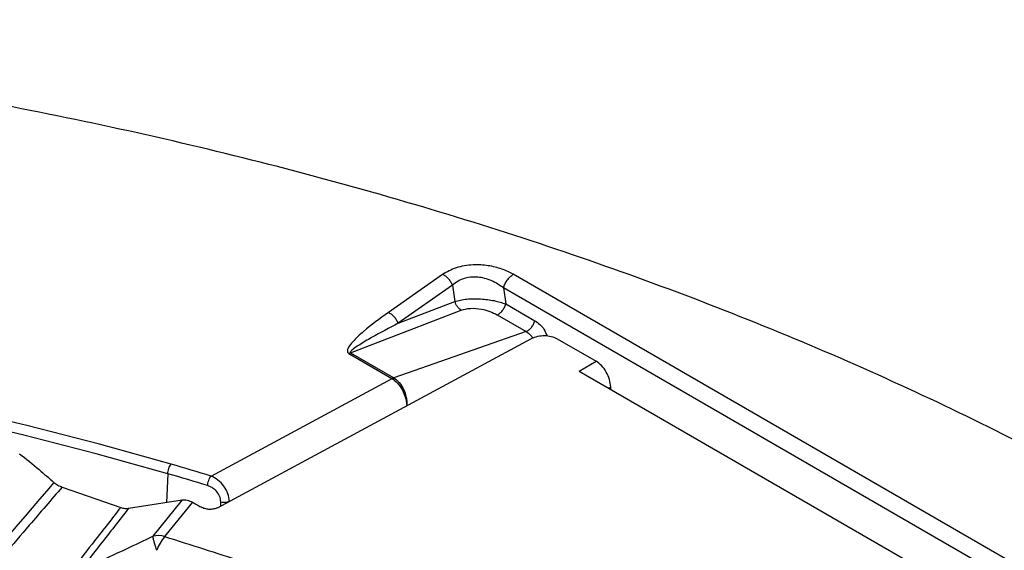
# Model space of a CAD drawing. Units: millimetres. Extents: x 400 to 16400, y 400 to 11480.
# Drawn here: x 14846 to 14953, y 8472 to 8529 of the extents above; entities that cross this region are included whole.
import ezdxf

# ---------------------------------------------------------------- set-up
doc = ezdxf.new("R2010")
doc.units = ezdxf.units.MM
doc.header["$LTSCALE"] = 40

msp = doc.modelspace()

# ---------------------------------------------------------------- linework, layer by layer
at = {"color": 7, "linetype": 'Continuous', "lineweight": 25}
for p, q in [((14892.04, 8501.66), (14886.18, 8497.56)), ((15013.15, 8436.16), (14899.66, 8501.68)), ((14893.11, 8500.5), (14887.25, 8496.4)), ((14893.11, 8500.5), (14893.37, 8498.76)), ((14898.6, 8500.2), (14898.85, 8498.48)), ((15012.09, 8434.69), (14898.6, 8500.2)), ((14887.25, 8496.4), (14893.37, 8498.76)), ((14898.85, 8498.48), (14901.98, 8496.67)), ((14882.11, 8493.22), (14894.03, 8497.82)), ((14897.92, 8497.31), (14901.05, 8495.5)), ((14867.75, 8476.52), (14901.63, 8494.76)), ((14901.05, 8495.5), (14886.76, 8490.53)), ((14904.4, 8494.73), (14908.61, 8492.3)), ((14881.92, 8493.13), (14886.57, 8490.44)), ((14882.11, 8493.22), (14886.76, 8490.53)), ((14906.78, 8491.25), (14908.61, 8492.3)), ((14906.78, 8491.25), (14995.09, 8440.27)), ((14867.05, 8479.93), (14886.58, 8490.44)), ((14910.17, 8489.53), (14909.96, 8489.41)), ((14910.18, 8489.29), (14910.17, 8489.53)), ((14862.38, 8480.19), (14862.26, 8477.1)), ((14862.38, 8480.19), (14862.26, 8477.1)), ((14862.38, 8480.19), (14862.38, 8480.19)), ((14850.98, 8478.75), (14857.31, 8476.56)), ((14858.16, 8476.46), (14863.94, 8477.36)), ((14863.94, 8477.36), (14860.77, 8473.45)), ((14865.04, 8477.12), (14862.04, 8473.41)), ((14868.1, 8476.72), (14868.11, 8477.15))]:
    msp.add_line(p, q, dxfattribs=at)
at = {"color": 7, "linetype": 'Continuous', "lineweight": 25, "flags": 128}
for points in [[(14862.74, 8481.22), (14855.01, 8483.37), (14847.16, 8485.38), (14839.2, 8487.24), (14831.14, 8488.95), (14822.99, 8490.5), (14814.75, 8491.89), (14806.44, 8493.13), (14798.06, 8494.21), (14789.62, 8495.13), (14781.13, 8495.88)], [(14862.38, 8480.19), (14854.67, 8482.34), (14846.85, 8484.34), (14838.92, 8486.19), (14830.88, 8487.89), (14822.75, 8489.44), (14814.54, 8490.83), (14806.25, 8492.06), (14797.89, 8493.14), (14789.48, 8494.05), (14781.02, 8494.81)], [(14862.74, 8481.22), (14862.74, 8481.22), (14862.74, 8481.22)], [(14850.1, 8479.25), (14849.32, 8478.34), (14848.54, 8477.43), (14847.76, 8476.52), (14846.98, 8475.61), (14846.2, 8474.7), (14845.42, 8473.79), (14844.64, 8472.88), (14843.86, 8471.97)], [(14866.08, 8476.54), (14866.09, 8476.54), (14866.09, 8476.53)]]:
    msp.add_lwpolyline(points, dxfattribs=at)
at = {"color": 7, "linetype": 'Continuous', "lineweight": 25}
for centre, radius, start, end in [((14882.59, 8491.98), 1.33, 111.299, 120.1859), ((14762.48, 8136.8), 358.71, 73.0506, 73.7697), ((14762.43, 8136.83), 357.61, 73.0506, 73.7698), ((14861.34, 8470.98), 2.53, 73.9089, 102.9081), ((14865.7, 8470.31), 4.8, 139.6798, 160.1846)]:
    msp.add_arc(centre, radius, start, end, dxfattribs=at)
for points, knots in [([(15021.55, 8435.04), (15018.85, 8437.77), (15013.43, 8443.25), (15004.39, 8451.14), (14994.7, 8458.77), (14984.32, 8466.09), (14973.3, 8473.09), (14961.66, 8479.75), (14949.44, 8486.05), (14936.67, 8491.98), (14923.38, 8497.51), (14909.62, 8502.64), (14895.4, 8507.35), (14880.79, 8511.62), (14865.81, 8515.45), (14850.5, 8518.83), (14834.91, 8521.74), (14819.08, 8524.18), (14803.05, 8526.14), (14786.86, 8527.62), (14770.57, 8528.61), (14754.2, 8529.11), (14737.82, 8529.11), (14721.45, 8528.63), (14705.16, 8527.65), (14688.97, 8526.19), (14672.93, 8524.24), (14657.09, 8521.82), (14641.5, 8518.92), (14626.18, 8515.56), (14611.19, 8511.74), (14596.56, 8507.48), (14582.34, 8502.78), (14568.56, 8497.66), (14555.25, 8492.14), (14542.47, 8486.22), (14530.23, 8479.93), (14518.58, 8473.28), (14507.54, 8466.29), (14497.14, 8458.98), (14487.42, 8451.37), (14478.4, 8443.47), (14470.1, 8435.31), (14462.55, 8426.92), (14455.76, 8418.31), (14449.76, 8409.51), (14444.56, 8400.54), (14440.17, 8391.42), (14436.61, 8382.19), (14433.89, 8372.86), (14432.01, 8363.46), (14430.98, 8354.02), (14430.81, 8344.57), (14431.48, 8335.11), (14433, 8325.7), (14435.38, 8316.34), (14438.59, 8307.06), (14442.63, 8297.89), (14447.49, 8288.86), (14453.16, 8279.99), (14459.62, 8271.29), (14466.86, 8262.81), (14474.85, 8254.55), (14483.57, 8246.54), (14493, 8238.8), (14503.12, 8231.36), (14513.89, 8224.24), (14525.29, 8217.44), (14537.29, 8211), (14549.85, 8204.93), (14562.95, 8199.24), (14576.53, 8193.95), (14590.58, 8189.08), (14605.04, 8184.63), (14619.88, 8180.63), (14635.07, 8177.07), (14650.55, 8173.98), (14666.3, 8171.36), (14682.26, 8169.21), (14698.39, 8167.54), (14714.64, 8166.36), (14730.99, 8165.67), (14747.37, 8165.47), (14763.75, 8165.77), (14780.07, 8166.55), (14796.31, 8167.83), (14812.41, 8169.59), (14828.33, 8171.83), (14844.03, 8174.54), (14859.46, 8177.73), (14874.58, 8181.37), (14889.35, 8185.46), (14903.74, 8189.99), (14917.7, 8194.94), (14931.19, 8200.31), (14944.17, 8206.08), (14956.66, 8212.21), (14964.5, 8216.6), (14968.42, 8218.79)], [0, 0, 0, 0, 0.010416, 0.020834, 0.03125, 0.041666, 0.052084, 0.0625, 0.072916, 0.083334, 0.09375, 0.104166, 0.114584, 0.125, 0.135416, 0.145834, 0.15625, 0.166666, 0.177084, 0.1875, 0.197916, 0.208334, 0.21875, 0.229166, 0.239584, 0.25, 0.260416, 0.270834, 0.28125, 0.291666, 0.302084, 0.3125, 0.322916, 0.333333, 0.34375, 0.354166, 0.364583, 0.375, 0.385416, 0.395833, 0.40625, 0.416666, 0.427083, 0.4375, 0.447916, 0.458333, 0.46875, 0.479166, 0.489583, 0.5, 0.510416, 0.520833, 0.53125, 0.541666, 0.552084, 0.5625, 0.572916, 0.583334, 0.59375, 0.604166, 0.614584, 0.625, 0.635416, 0.645834, 0.65625, 0.666666, 0.677083, 0.6875, 0.697916, 0.708333, 0.71875, 0.729166, 0.739583, 0.75, 0.760415, 0.770833, 0.78125, 0.791665, 0.802083, 0.8125, 0.822916, 0.833333, 0.84375, 0.854166, 0.864583, 0.875, 0.885415, 0.895833, 0.90625, 0.916665, 0.927083, 0.937499, 0.947915, 0.958333, 0.968749, 0.979165, 0.989583, 1, 1, 1, 1]), ([(14899.66, 8501.68), (14899.27, 8501.88), (14898.46, 8502.28), (14896.96, 8502.65), (14895.23, 8502.75), (14893.41, 8502.45), (14892.5, 8501.92), (14892.04, 8501.66)], [0, 0, 0, 0, 0.183548, 0.369377, 0.557367, 0.77954, 1, 1, 1, 1]), ([(14898.6, 8500.2), (14898.2, 8500.49), (14897.6, 8500.91), (14896.6, 8501.25), (14895.82, 8501.39), (14895.03, 8501.38), (14894.29, 8501.22), (14893.62, 8500.92), (14893.29, 8500.65), (14893.11, 8500.5)], [0, 0, 0, 0, 0.257575, 0.387845, 0.507453, 0.630091, 0.751622, 0.871098, 1, 1, 1, 1]), ([(14893.37, 8498.76), (14893.56, 8498.81), (14893.94, 8498.91), (14894.63, 8499.01), (14895.37, 8499.05), (14896.38, 8499.02), (14897.65, 8498.87), (14898.45, 8498.61), (14898.85, 8498.48)], [0, 0, 0, 0, 0.1266, 0.252406, 0.376519, 0.504287, 0.753034, 1, 1, 1, 1]), ([(14894.03, 8497.82), (14894.35, 8497.9), (14895, 8498.07), (14896.17, 8497.96), (14897.17, 8497.69), (14897.67, 8497.44), (14897.92, 8497.31)], [0, 0, 0, 0, 0.2745762, 0.5513945, 0.7742208, 1, 1, 1, 1]), ([(14886.18, 8497.56), (14885.26, 8496.89), (14883.87, 8495.89), (14882.49, 8494.61), (14881.93, 8493.92), (14881.76, 8493.54), (14881.75, 8493.29), (14881.86, 8493.18), (14881.92, 8493.13)], [0, 0, 0, 0, 0.4902163, 0.7377552, 0.8631811, 0.9282159, 0.9626295, 1, 1, 1, 1]), ([(14887.25, 8496.4), (14886.28, 8495.89), (14884.83, 8495.13), (14883.24, 8494.2), (14882.49, 8493.7), (14882.16, 8493.44), (14882.07, 8493.29), (14882.08, 8493.25), (14882.09, 8493.23), (14882.1, 8493.22), (14882.11, 8493.22)], [0, 0, 0, 0, 0.512119, 0.766604, 0.891167, 0.966199, 0.987219, 0.994293, 0.997245, 1, 1, 1, 1]), ([(14901.98, 8496.67), (14902.35, 8496.41), (14902.91, 8496.02), (14903.2, 8495.29), (14903.3, 8495.04)], [0, 0, 0, 0, 0.6588872, 1, 1, 1, 1]), ([(14901.05, 8495.5), (14901.16, 8495.43), (14901.37, 8495.28), (14901.62, 8495.04), (14901.72, 8494.83), (14901.75, 8494.76)], [0, 0, 0, 0, 0.398874, 0.796891, 1, 1, 1, 1]), ([(14901.63, 8494.76), (14901.85, 8494.85), (14902.26, 8495.03), (14903.03, 8495.1), (14903.79, 8495.01), (14904.2, 8494.83), (14904.4, 8494.73)], [0, 0, 0, 0, 0.261333, 0.499982, 0.747448, 1, 1, 1, 1]), ([(14910.17, 8489.53), (14910.14, 8489.8), (14910.08, 8490.34), (14909.72, 8491.16), (14909.22, 8491.87), (14908.81, 8492.16), (14908.61, 8492.3)], [0, 0, 0, 0, 0.250015, 0.500013, 0.755839, 1, 1, 1, 1]), ([(14886.76, 8490.53), (14886.72, 8490.52), (14886.66, 8490.49), (14886.6, 8490.46), (14886.57, 8490.44)], [0, 0, 0, 0, 0.559967, 1, 1, 1, 1]), ([(14886.77, 8490.53), (14886.73, 8490.51), (14886.67, 8490.49), (14886.61, 8490.45), (14886.58, 8490.44)], [0, 0, 0, 0, 0.559967, 1, 1, 1, 1]), ([(14886.76, 8490.53), (14886.76, 8490.53), (14886.76, 8490.53), (14886.77, 8490.53), (14886.77, 8490.53)], [0, 0, 0, 0, 0.559991, 1, 1, 1, 1]), ([(14886.77, 8490.53), (14886.97, 8490.37), (14887.38, 8490.05), (14887.84, 8489.3), (14888.08, 8488.6), (14888.18, 8488.01), (14888.17, 8487.69), (14888.17, 8487.51)], [0, 0, 0, 0, 0.242454, 0.49916, 0.709239, 0.844634, 1, 1, 1, 1]), ([(14886.57, 8490.44), (14886.57, 8490.44), (14886.58, 8490.44), (14886.58, 8490.44), (14886.58, 8490.44)], [0, 0, 0, 0, 0.560075, 1, 1, 1, 1]), ([(14886.58, 8490.44), (14886.78, 8490.29), (14887.2, 8489.97), (14887.7, 8489.24), (14887.99, 8488.56), (14888.14, 8487.99), (14888.16, 8487.68), (14888.17, 8487.51)], [0, 0, 0, 0, 0.242452, 0.499148, 0.709231, 0.84463, 1, 1, 1, 1]), ([(14846.4, 8482.34), (14847.1, 8481.78), (14848.35, 8480.76), (14849.57, 8479.71), (14850.1, 8479.25)], [0, 0, 0, 0, 0.559023, 1, 1, 1, 1]), ([(14869.03, 8477.21), (14869, 8477.49), (14868.94, 8478.03), (14868.47, 8478.86), (14867.82, 8479.55), (14867.31, 8479.8), (14867.05, 8479.93)], [0, 0, 0, 0, 0.250487, 0.500694, 0.750633, 1, 1, 1, 1]), ([(14850.1, 8479.25), (14850.24, 8479.14), (14850.52, 8478.92), (14850.83, 8478.81), (14850.98, 8478.75)], [0, 0, 0, 0, 0.51017, 1, 1, 1, 1]), ([(14868.11, 8477.15), (14868.08, 8477.36), (14868.03, 8477.77), (14867.64, 8478.32), (14867.17, 8478.71), (14866.85, 8478.84), (14866.68, 8478.9)], [0, 0, 0, 0, 0.2769736, 0.5555455, 0.7771346, 1, 1, 1, 1]), ([(14850.98, 8478.75), (14849.8, 8477.38), (14847.73, 8474.96), (14845.65, 8472.54), (14844.76, 8471.5)], [0, 0, 0, 0, 0.568715, 1, 1, 1, 1]), ([(14863.94, 8477.36), (14864.12, 8477.37), (14864.47, 8477.38), (14864.85, 8477.2), (14865.04, 8477.12)], [0, 0, 0, 0, 0.508063, 1, 1, 1, 1]), ([(14865.04, 8477.12), (14865.23, 8477.01), (14865.58, 8476.82), (14865.93, 8476.62), (14866.08, 8476.54)], [0, 0, 0, 0, 0.559982, 1, 1, 1, 1]), ([(14868.11, 8477.15), (14868.18, 8477.14), (14868.34, 8477.1), (14868.59, 8477.1), (14868.83, 8477.13), (14868.96, 8477.19), (14869.03, 8477.21)], [0, 0, 0, 0, 0.249998, 0.5, 0.750002, 1, 1, 1, 1]), ([(14857.31, 8476.56), (14856.28, 8475.24), (14854.46, 8472.92), (14852.64, 8470.59), (14851.85, 8469.59)], [0, 0, 0, 0, 0.5681986, 1, 1, 1, 1]), ([(14858.16, 8476.46), (14857.14, 8475.15), (14855.34, 8472.86), (14853.54, 8470.57), (14852.77, 8469.57)], [0, 0, 0, 0, 0.568096, 1, 1, 1, 1]), ([(14857.31, 8476.56), (14857.46, 8476.51), (14857.76, 8476.41), (14858.03, 8476.44), (14858.16, 8476.46)], [0, 0, 0, 0, 0.501049, 1, 1, 1, 1]), ([(14867.75, 8476.52), (14867.62, 8476.47), (14867.38, 8476.37), (14866.92, 8476.32), (14866.46, 8476.37), (14866.21, 8476.48), (14866.09, 8476.53)], [0, 0, 0, 0, 0.25005, 0.500045, 0.75, 1, 1, 1, 1]), ([(14854.34, 8470.39), (14855.54, 8470.96), (14857.69, 8471.99), (14859.83, 8473), (14860.77, 8473.45)], [0, 0, 0, 0, 0.5595101, 1, 1, 1, 1]), ([(14860.77, 8473.45), (14860.78, 8473.37), (14860.79, 8473.21), (14860.88, 8472.85), (14861, 8472.42), (14861.13, 8472.1), (14861.19, 8471.93)], [0, 0, 0, 0, 0.250034, 0.5, 0.749966, 1, 1, 1, 1]), ([(14862.04, 8473.41), (14864.84, 8472.53), (14869.83, 8470.97), (14874.67, 8469.25), (14876.8, 8468.49)], [0, 0, 0, 0, 0.5599942, 1, 1, 1, 1])]:
    msp.add_open_spline(points, degree=3, knots=knots, dxfattribs=at)
for points in [[(14893.11, 8500.5), (14893.05, 8500.62), (14892.93, 8500.87), (14892.67, 8501.2), (14892.37, 8501.48), (14892.15, 8501.6), (14892.04, 8501.66)], [(14898.6, 8500.2), (14898.65, 8500.35), (14898.75, 8500.65), (14899.01, 8501.07), (14899.32, 8501.44), (14899.55, 8501.6), (14899.66, 8501.68)], [(14894.03, 8497.82), (14893.96, 8497.87), (14893.81, 8497.97), (14893.62, 8498.19), (14893.46, 8498.46), (14893.4, 8498.66), (14893.37, 8498.76)], [(14897.92, 8497.31), (14898.01, 8497.36), (14898.21, 8497.46), (14898.49, 8497.75), (14898.72, 8498.1), (14898.81, 8498.35), (14898.85, 8498.48)], [(14887.25, 8496.4), (14887.19, 8496.52), (14887.07, 8496.77), (14886.81, 8497.1), (14886.51, 8497.38), (14886.29, 8497.5), (14886.18, 8497.56)], [(14901.05, 8495.5), (14901.15, 8495.55), (14901.34, 8495.65), (14901.62, 8495.94), (14901.86, 8496.29), (14901.94, 8496.55), (14901.98, 8496.67)], [(14862.38, 8480.19), (14862.39, 8480.28), (14862.4, 8480.46), (14862.48, 8480.76), (14862.6, 8481.03), (14862.69, 8481.15), (14862.74, 8481.22)], [(14862.38, 8480.19), (14862.39, 8480.28), (14862.4, 8480.46), (14862.49, 8480.76), (14862.6, 8481.03), (14862.69, 8481.15), (14862.74, 8481.22)], [(14866.68, 8478.9), (14866.69, 8478.99), (14866.7, 8479.18), (14866.79, 8479.47), (14866.91, 8479.75), (14867.01, 8479.87), (14867.05, 8479.93)]]:
    msp.add_open_spline(points, degree=3, dxfattribs=at)

doc.saveas('drawing.dxf')
